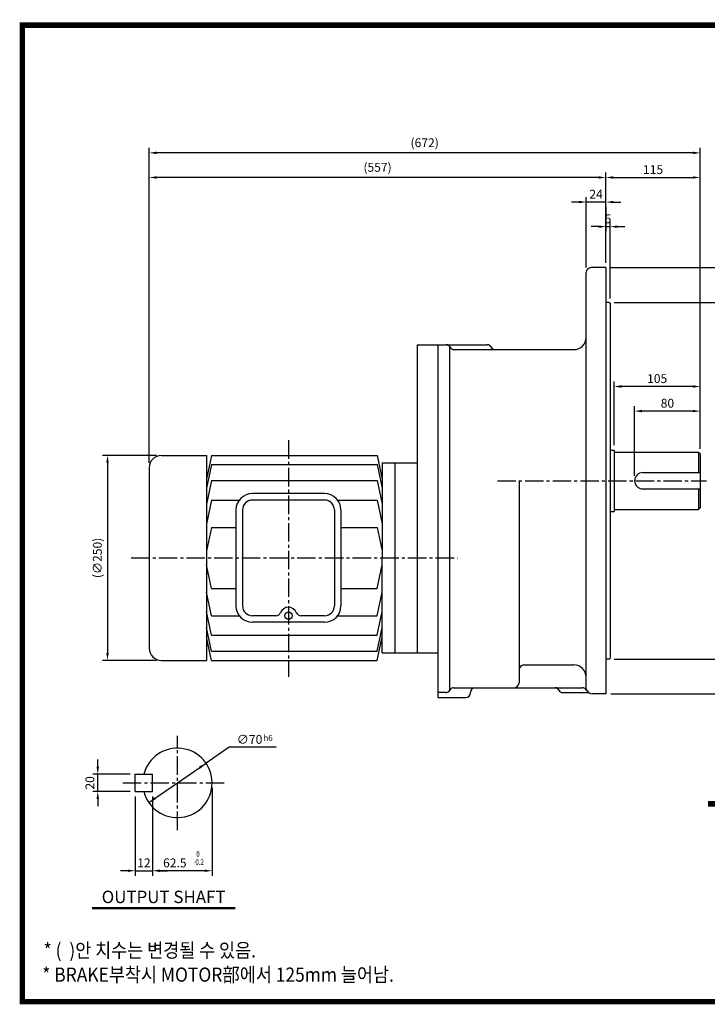
# Model space of a CAD drawing. Extents: x 13 to 1710, y 12 to 1228.
# Drawn here: x 13 to 852, y 27 to 1228 of the extents above; entities that cross this region are included whole.
import ezdxf
from ezdxf.enums import TextEntityAlignment as Align

# ---------------------------------------------------------------- set-up
doc = ezdxf.new("R2010")
doc.units = 0
doc.header["$LTSCALE"] = 30
doc.header["$MEASUREMENT"] = 0
doc.linetypes.add('CENTER2', pattern=[1.125, 0.75, -0.125, 0.125, -0.125])
doc.layers.get('0').update_dxf_attribs({"color": 92, "linetype": 'CONTINUOUS'})
doc.layers.get('DEFPOINTS').update_dxf_attribs({"linetype": 'CONTINUOUS'})
for name, color, linetype in [('1', 1, 'CONTINUOUS'), ('3', 3, 'CONTINUOUS'), ('4', 4, 'CONTINUOUS'), ('5', 5, 'CONTINUOUS'), ('CEN', 1, 'CENTER2'), ('DIM', 2, 'CONTINUOUS'), ('TEXT', 4, 'CONTINUOUS')]:
    doc.layers.add(name, color=color, linetype=linetype)
doc.styles.add('GULIM', font='Gulim.ttf')
doc.styles.add('ROMANS', font='ROMANS.shx')
doc.styles.get("Standard").update_dxf_attribs({"font": 'romans.shx'})
doc.dimstyles.get("Standard").update_dxf_attribs({"dimtxt": 0.18, "dimasz": 0.18, "dimexe": 0.18, "dimexo": 0.0625, "dimgap": 0.09, "dimtad": 0, "dimtih": 1, "dimtoh": 1, "dimdec": 4, "dimzin": 0, "dimtxsty": 'STANDARD', "dimcen": 0.09, "dimazin": 3, "dimtfac": 1, "dimtdec": 4, "dimtofl": 0, "dimtmove": 0, "dimatfit": 3, "dimtolj": 1, "dimtzin": 0})

# ---------------------------------------------------------------- blocks, each defined once
blk = doc.blocks.new('*D12')
at = {"color": 2, "linetype": 'BYBLOCK'}
for p, q in [((734.2, 925.6), (929.2, 925.6)), ((923.2, 414.6), (923.2, 916.6)), ((734.2, 405.6), (929.2, 405.6))]:
    blk.add_line(p, q, dxfattribs=at)
for points in [[(921.7, 916.6), (924.7, 916.6), (923.2, 925.6)], [(921.7, 414.6), (924.7, 414.6), (923.2, 405.6)]]:
    blk.add_solid(points, dxfattribs=at)
at = {"layer": 'DEFPOINTS', "color": 0, "linetype": 'BYBLOCK'}
for p in [(728.2, 925.6), (923.2, 925.6), (728.2, 405.6)]:
    blk.add_point(p, dxfattribs=at)
at = {"color": 4, "linetype": 'BYBLOCK', "insert": (913.6, 665.6), "char_height": 10.8, "attachment_point": 5, "rotation": 90, "style": 'ROMANS'}
blk.add_mtext('\\A1;∅520', dxfattribs=at)
blk = doc.blocks.new('*D11')
at = {"color": 2, "linetype": 'BYBLOCK'}
for p, q in [((738.2, 883.1), (899.2, 883.1)), ((893.2, 457.1), (893.2, 874.1)), ((738.2, 448.1), (899.2, 448.1))]:
    blk.add_line(p, q, dxfattribs=at)
for points in [[(891.7, 874.1), (894.7, 874.1), (893.2, 883.1)], [(891.7, 457.1), (894.7, 457.1), (893.2, 448.1)]]:
    blk.add_solid(points, dxfattribs=at)
at = {"layer": 'DEFPOINTS', "color": 0, "linetype": 'BYBLOCK'}
for p in [(732.2, 883.1), (893.2, 883.1), (732.2, 448.1)]:
    blk.add_point(p, dxfattribs=at)
at = {"color": 4, "linetype": 'BYBLOCK', "insert": (883.6, 665.6), "char_height": 10.8, "attachment_point": 5, "rotation": 90, "style": 'ROMANS'}
blk.add_mtext('\\A1;∅435', dxfattribs=at)
blk = doc.blocks.new('*D10')
at = {"color": 2, "linetype": 'BYBLOCK'}
for p, q in [((154.2, 280.4), (154.2, 183.8)), ((145.2, 189.8), (136.2, 189.8)), ((154.2, 189.8), (175.4, 189.8)), ((184.4, 189.8), (193.4, 189.8))]:
    blk.add_line(p, q, dxfattribs=at)
for points in [[(145.2, 191.3), (145.2, 188.3), (154.2, 189.8)], [(184.4, 191.3), (184.4, 188.3), (175.4, 189.8)]]:
    blk.add_solid(points, dxfattribs=at)
at = {"layer": 'DEFPOINTS', "color": 0, "linetype": 'BYBLOCK'}
for p in [(154.2, 286.4), (175.4, 189.8), (175.4, 189.8)]:
    blk.add_point(p, dxfattribs=at)
at = {"color": 4, "linetype": 'BYBLOCK', "insert": (164.8, 199.4), "char_height": 10.8, "attachment_point": 5, "style": 'ROMANS'}
blk.add_mtext('\\A1;12', dxfattribs=at)
blk = doc.blocks.new('*D8')
at = {"color": 2, "linetype": 'BYBLOCK'}
for p, q in [((248, 291), (248, 183.8)), ((175.4, 280.4), (175.4, 183.8)), ((239, 189.8), (184.4, 189.8))]:
    blk.add_line(p, q, dxfattribs=at)
for points in [[(184.4, 191.3), (184.4, 188.3), (175.4, 189.8)], [(239, 191.3), (239, 188.3), (248, 189.8)]]:
    blk.add_solid(points, dxfattribs=at)
at = {"layer": 'DEFPOINTS', "color": 0, "linetype": 'BYBLOCK'}
for p in [(248, 297), (175.4, 286.4), (175.4, 189.8)]:
    blk.add_point(p, dxfattribs=at)
at = {"color": 4, "linetype": 'BYBLOCK', "insert": (202.5, 199.4), "char_height": 10.8, "attachment_point": 5, "style": 'ROMANS'}
blk.add_mtext('\\A1;62.5', dxfattribs=at)
blk = doc.blocks.new('*D9')
at = {"color": 2, "linetype": 'BYBLOCK'}
for p, q in [((108.5, 316.6), (108.5, 325.6)), ((148.2, 307.6), (102.5, 307.6)), ((108.5, 286.4), (108.5, 307.6)), ((148.2, 286.4), (102.5, 286.4)), ((108.5, 277.4), (108.5, 268.4))]:
    blk.add_line(p, q, dxfattribs=at)
for points in [[(107, 316.6), (110, 316.6), (108.5, 307.6)], [(107, 277.4), (110, 277.4), (108.5, 286.4)]]:
    blk.add_solid(points, dxfattribs=at)
at = {"layer": 'DEFPOINTS', "color": 0, "linetype": 'BYBLOCK'}
for p in [(108.5, 307.6), (154.2, 307.6), (154.2, 286.4)]:
    blk.add_point(p, dxfattribs=at)
at = {"color": 4, "linetype": 'BYBLOCK', "insert": (98.9, 297), "char_height": 10.8, "attachment_point": 5, "rotation": 90, "style": 'ROMANS'}
blk.add_mtext('\\A1;20', dxfattribs=at)
blk = doc.blocks.new('*D18')
at = {"color": 2, "linetype": 'BYBLOCK'}
for p, q in [((171.2, 1041.6), (171.2, 1071.6)), ((843.2, 1041.6), (843.2, 1071.6)), ((834.2, 1065.6), (180.2, 1065.6))]:
    blk.add_line(p, q, dxfattribs=at)
for points in [[(180.2, 1067.1), (180.2, 1064.1), (171.2, 1065.6)], [(834.2, 1067.1), (834.2, 1064.1), (843.2, 1065.6)]]:
    blk.add_solid(points, dxfattribs=at)
at = {"layer": 'DEFPOINTS', "color": 0, "linetype": 'BYBLOCK'}
for p in [(171.2, 1065.6), (171.2, 1035.6), (843.2, 1035.6)]:
    blk.add_point(p, dxfattribs=at)
at = {"color": 4, "linetype": 'BYBLOCK', "insert": (507.2, 1078), "char_height": 10.8, "attachment_point": 5, "style": 'ROMANS'}
blk.add_mtext('\\A1;(672)', dxfattribs=at)
blk = doc.blocks.new('*D19')
at = {"color": 2, "linetype": 'BYBLOCK'}
for p, q in [((171.2, 687.5), (171.2, 1041.6)), ((719.2, 1035.6), (180.2, 1035.6))]:
    blk.add_line(p, q, dxfattribs=at)
for points in [[(180.2, 1037.1), (180.2, 1034.1), (171.2, 1035.6)], [(719.2, 1037.1), (719.2, 1034.1), (728.2, 1035.6)]]:
    blk.add_solid(points, dxfattribs=at)
at = {"layer": 'DEFPOINTS', "color": 0, "linetype": 'BYBLOCK'}
for p in [(171.2, 1035.6), (728.2, 1035.6), (171.2, 681.5)]:
    blk.add_point(p, dxfattribs=at)
at = {"color": 4, "linetype": 'BYBLOCK', "insert": (449.7, 1048), "char_height": 10.8, "attachment_point": 5, "style": 'ROMANS'}
blk.add_mtext('\\A1;(557)', dxfattribs=at)
blk = doc.blocks.new('*D17')
at = {"color": 2, "linetype": 'BYBLOCK'}
for p, q in [((728.2, 1011.6), (728.2, 1041.6)), ((737.2, 1035.6), (834.2, 1035.6)), ((843.2, 786.6), (843.2, 1041.6))]:
    blk.add_line(p, q, dxfattribs=at)
for points in [[(737.2, 1037.1), (737.2, 1034.1), (728.2, 1035.6)], [(834.2, 1037.1), (834.2, 1034.1), (843.2, 1035.6)]]:
    blk.add_solid(points, dxfattribs=at)
at = {"layer": 'DEFPOINTS', "color": 0, "linetype": 'BYBLOCK'}
for p in [(843.2, 1035.6), (728.2, 1005.6), (843.2, 780.6)]:
    blk.add_point(p, dxfattribs=at)
at = {"color": 4, "linetype": 'BYBLOCK', "insert": (785.7, 1045.2), "char_height": 10.8, "attachment_point": 5, "style": 'ROMANS'}
blk.add_mtext('\\A1;115', dxfattribs=at)
blk = doc.blocks.new('*D16')
at = {"color": 2, "linetype": 'BYBLOCK'}
for p, q in [((728.2, 999.6), (728.2, 969.6)), ((719.2, 975.6), (710.2, 975.6)), ((728.2, 975.6), (733.2, 975.6)), ((733.2, 888.1), (733.2, 981.6)), ((742.2, 975.6), (751.2, 975.6))]:
    blk.add_line(p, q, dxfattribs=at)
for points in [[(719.2, 977.1), (719.2, 974.1), (728.2, 975.6)], [(742.2, 977.1), (742.2, 974.1), (733.2, 975.6)]]:
    blk.add_solid(points, dxfattribs=at)
at = {"layer": 'DEFPOINTS', "color": 0, "linetype": 'BYBLOCK'}
for p in [(728.2, 1005.6), (733.2, 975.6), (733.2, 882.1)]:
    blk.add_point(p, dxfattribs=at)
at = {"color": 4, "linetype": 'BYBLOCK', "insert": (730.7, 985.2), "char_height": 10.8, "attachment_point": 5, "style": 'ROMANS'}
blk.add_mtext('\\A1;5', dxfattribs=at)
blk = doc.blocks.new('*D15')
at = {"color": 2, "linetype": 'BYBLOCK'}
for p, q in [((704.2, 925.6), (704.2, 1011.6)), ((728.2, 931.6), (728.2, 1011.6)), ((695.2, 1005.6), (686.2, 1005.6)), ((728.2, 1005.6), (704.2, 1005.6)), ((737.2, 1005.6), (746.2, 1005.6))]:
    blk.add_line(p, q, dxfattribs=at)
for points in [[(695.2, 1007.1), (695.2, 1004.1), (704.2, 1005.6)], [(737.2, 1007.1), (737.2, 1004.1), (728.2, 1005.6)]]:
    blk.add_solid(points, dxfattribs=at)
at = {"layer": 'DEFPOINTS', "color": 0, "linetype": 'BYBLOCK'}
for p in [(704.2, 1005.6), (728.2, 925.6), (704.2, 919.6)]:
    blk.add_point(p, dxfattribs=at)
at = {"color": 4, "linetype": 'BYBLOCK', "insert": (716.2, 1015.2), "char_height": 10.8, "attachment_point": 5, "style": 'ROMANS'}
blk.add_mtext('\\A1;24', dxfattribs=at)
blk = doc.blocks.new('*D14')
at = {"color": 2, "linetype": 'BYBLOCK'}
for p, q in [((738.2, 709.1), (738.2, 786.6)), ((843.2, 756.6), (843.2, 786.6)), ((834.2, 780.6), (747.2, 780.6))]:
    blk.add_line(p, q, dxfattribs=at)
for points in [[(747.2, 782.1), (747.2, 779.1), (738.2, 780.6)], [(834.2, 782.1), (834.2, 779.1), (843.2, 780.6)]]:
    blk.add_solid(points, dxfattribs=at)
at = {"layer": 'DEFPOINTS', "color": 0, "linetype": 'BYBLOCK'}
for p in [(738.2, 780.6), (843.2, 750.6), (738.2, 703.1)]:
    blk.add_point(p, dxfattribs=at)
at = {"color": 4, "linetype": 'BYBLOCK', "insert": (790.7, 790.2), "char_height": 10.8, "attachment_point": 5, "style": 'ROMANS'}
blk.add_mtext('\\A1;105', dxfattribs=at)
blk = doc.blocks.new('*D13')
at = {"color": 2, "linetype": 'BYBLOCK'}
for p, q in [((763.2, 671.6), (763.2, 756.6)), ((834.2, 750.6), (772.2, 750.6)), ((843.2, 704.6), (843.2, 756.6))]:
    blk.add_line(p, q, dxfattribs=at)
for points in [[(772.2, 752.1), (772.2, 749.1), (763.2, 750.6)], [(834.2, 752.1), (834.2, 749.1), (843.2, 750.6)]]:
    blk.add_solid(points, dxfattribs=at)
at = {"layer": 'DEFPOINTS', "color": 0, "linetype": 'BYBLOCK'}
for p in [(763.2, 750.6), (843.2, 698.6), (763.2, 665.6)]:
    blk.add_point(p, dxfattribs=at)
at = {"color": 4, "linetype": 'BYBLOCK', "insert": (803.2, 760.2), "char_height": 10.8, "attachment_point": 5, "style": 'ROMANS'}
blk.add_mtext('\\A1;80', dxfattribs=at)
blk = doc.blocks.new('*D20')
at = {"color": 2, "linetype": 'BYBLOCK'}
for p, q in [((180.2, 696.5), (114.4, 696.5)), ((120.4, 687.5), (120.4, 455.5)), ((180.2, 446.5), (114.4, 446.5))]:
    blk.add_line(p, q, dxfattribs=at)
for points in [[(118.9, 687.5), (121.9, 687.5), (120.4, 696.5)], [(118.9, 455.5), (121.9, 455.5), (120.4, 446.5)]]:
    blk.add_solid(points, dxfattribs=at)
at = {"layer": 'DEFPOINTS', "color": 0, "linetype": 'BYBLOCK'}
for p in [(186.2, 696.5), (120.4, 446.5), (186.2, 446.5)]:
    blk.add_point(p, dxfattribs=at)
at = {"color": 4, "linetype": 'BYBLOCK', "insert": (108, 571.5), "char_height": 10.8, "attachment_point": 5, "rotation": 90, "style": 'ROMANS'}
blk.add_mtext('\\A1;(∅250)', dxfattribs=at)

msp = doc.modelspace()

# ---------------------------------------------------------------- linework, layer by layer
at = {"color": 2, "linetype": 'BYBLOCK'}
for p, q in [((268.83825, 340.39054), (240.55916, 320.97148)), ((326.00569, 340.39054), (268.83825, 340.39054)), ((170.73653, 273.02473), (240.55916, 320.97148))]:
    msp.add_line(p, q, dxfattribs=at)
at = {"color": 1}
for points in [[(16.65414, 1221.44206, 6.655, 6.655, 0), (1707.02414, 1221.44206, 6.655, 6.655, 0), (1707.02414, 30.19706, 6.655, 6.655, 0), (16.65414, 30.19706, 6.655, 6.655, 0), (16.65414, 1224.76956, 6.655, 6.655, 0)], [(1707.02414, 271.44081, 6.655, 6.655, 0), (852.728, 271.44081, 6.655, 6.655, 0)]]:
    msp.add_lwpolyline(points, format="xyseb", dxfattribs=at)
at = {"color": 2, "linetype": 'BYBLOCK'}
for points in [[(233.93436, 314.58749), (232.22198, 317.08116), (240.55916, 320.97148)], [(179.07372, 276.91505), (177.36134, 279.40871), (170.73653, 273.02473)]]:
    msp.add_solid(points, dxfattribs=at)
at = {"layer": '1'}
for p, q in [((841.20196, 700.59508), (841.20196, 675.59508)), ((841.20196, 655.59508), (841.20196, 630.59508)), ((275.93665, 144.40709), (101.69665, 144.40709)), ((275.93665, 143.31809), (101.69665, 143.31809))]:
    msp.add_line(p, q, dxfattribs=at)
at = {"layer": '3'}
for p, q in [((728.20196, 925.59508), (709.95196, 925.59508)), ((728.20196, 925.59508), (728.20196, 405.59508)), ((704.20196, 411.59508), (704.20196, 919.59508)), ((732.20196, 883.09508), (728.20196, 883.09508)), ((732.20196, 883.09508), (733.20196, 882.09508)), ((733.20196, 882.09508), (733.20196, 449.09508)), ((498.20196, 831.59508), (498.20196, 455.49938)), ((498.20196, 831.59508), (583.43379, 831.59508)), ((523.20196, 831.59508), (523.20196, 401.09508)), ((537.68089, 410.09508), (537.68089, 829.45833)), ((542.97012, 825.59508), (592.97012, 825.59508)), ((592.97012, 825.59508), (689.20196, 825.59508)), ((733.20196, 703.09508), (738.20196, 703.09508)), ((738.20196, 703.09508), (738.20196, 628.09508)), ((738.20196, 700.59508), (841.20196, 700.59508)), ((841.20196, 700.59508), (843.20196, 698.59508)), ((843.20196, 698.59508), (843.20196, 632.59508)), ((186.20196, 696.49938), (241.20196, 696.49938)), ((241.20196, 696.49938), (241.20196, 446.49938)), ((247.29756, 696.49938), (241.20196, 667.69696)), ((247.29756, 685.33629), (241.20196, 656.53387)), ((247.29756, 696.49938), (449.11065, 696.49938)), ((247.29756, 685.33629), (449.11065, 685.33629)), ((449.11065, 696.49938), (455.20626, 667.69696)), ((449.11065, 685.33629), (455.20626, 656.53387)), ((455.20626, 687.49938), (455.20626, 571.49938)), ((455.20626, 687.49938), (498.20196, 687.49938)), ((471.20466, 455.49938), (471.20466, 687.49938)), ((171.20196, 681.49938), (171.20196, 461.49938)), ((773.20196, 675.59508), (843.20196, 675.59508)), ((247.29756, 665.71398), (241.20196, 636.91155)), ((247.29756, 665.71398), (449.11065, 665.71398)), ((449.11065, 665.71398), (455.20626, 636.91155)), ((622.20196, 665.59508), (622.20196, 419.09508)), ((385.08351, 649.99938), (297.08351, 649.99938)), ((773.20196, 655.59508), (843.20196, 655.59508)), ((247.29756, 642.00368), (241.20196, 613.20125)), ((247.29756, 642.00368), (281.08673, 642.00368)), ((385.08351, 641.99938), (297.08351, 641.99938)), ((401.08028, 642.00368), (449.11065, 642.00368)), ((449.11065, 642.00368), (455.20626, 613.20125)), ((277.08351, 629.99938), (277.08351, 512.99938)), ((285.08351, 629.99938), (285.08351, 512.99938)), ((397.08351, 629.99938), (397.08351, 512.99938)), ((405.08351, 629.99938), (405.08351, 512.99938)), ((733.20196, 628.09508), (738.20196, 628.09508)), ((738.20196, 630.59508), (841.20196, 630.59508)), ((843.20196, 632.59508), (841.20196, 630.59508)), ((247.29756, 608.75261), (241.20196, 579.95018)), ((247.29756, 608.75261), (277.08351, 608.75261)), ((405.08351, 608.75261), (449.11065, 608.75261)), ((449.11065, 608.75261), (455.20626, 579.95018)), ((455.20626, 455.49938), (455.20626, 571.49938)), ((247.29756, 534.24615), (241.20196, 563.04857)), ((449.11065, 534.24615), (455.20626, 563.04857)), ((247.29756, 500.99508), (241.20196, 529.7975)), ((247.29756, 534.24615), (277.08351, 534.24615)), ((405.08351, 534.24615), (449.11065, 534.24615)), ((449.11065, 500.99508), (455.20626, 529.7975)), ((247.29756, 477.28478), (241.20196, 506.0872)), ((449.11065, 477.28478), (455.20626, 506.0872)), ((247.29756, 500.99508), (281.08673, 500.99508)), ((325.93114, 500.99938), (297.08351, 500.99938)), ((385.08351, 492.99938), (297.08351, 492.99938)), ((385.08351, 500.99938), (356.23588, 500.99938)), ((401.08028, 500.99508), (449.11065, 500.99508)), ((247.29756, 457.66247), (241.20196, 486.46489)), ((449.11065, 457.66247), (455.20626, 486.46489)), ((247.29756, 446.49938), (241.20196, 475.3018)), ((247.29756, 477.28478), (449.11065, 477.28478)), ((449.11065, 446.49938), (455.20626, 475.3018)), ((247.29756, 457.66247), (449.11065, 457.66247)), ((186.20196, 446.49938), (241.20196, 446.49938)), ((247.29756, 446.49938), (449.11065, 446.49938)), ((455.20626, 455.49938), (523.20196, 455.49938)), ((732.20196, 448.09508), (728.20196, 448.09508)), ((732.20196, 448.09508), (733.20196, 449.09508)), ((628.20196, 440.84245), (689.20196, 440.84245)), ((542.44905, 413.09508), (699.07766, 413.09508)), ((532.91272, 407.09508), (523.20196, 407.09508)), ((523.20196, 401.09508), (557.20196, 401.09508)), ((563.20196, 407.80584), (563.20196, 407.09508)), ((675.52012, 407.09508), (704.39248, 407.09508)), ((728.20196, 405.59508), (711.95196, 405.59508)), ((154.22285, 286.4106), (154.22285, 307.5856)), ((154.22285, 307.5856), (175.39785, 307.5856)), ((175.39785, 286.4106), (175.39785, 307.5856)), ((154.22285, 286.4106), (175.39785, 286.4106))]:
    msp.add_line(p, q, dxfattribs=at)
msp.add_circle((341.08351, 500.99938), 4.52656, dxfattribs=at)
for centre, radius, start, end in [((710.20196, 919.59508), 6, 90, 180), ((533.43379, 826.30584), 5.28924, 25.64605894, 90), ((583.43379, 826.30584), 5.28924, 25.64605894, 90), ((689.20196, 840.59508), 15, 270, 0), ((542.97012, 830.88432), 5.28924, 205.64605894, 270), ((592.97012, 830.88432), 5.28924, 205.64605894, 270), ((186.20196, 681.49938), 15, 90, 180), ((773.20196, 665.59508), 10, 90, 270), ((297.08351, 629.99938), 20, 90, 180), ((385.08351, 629.99938), 20, 0, 90), ((297.08351, 629.99938), 12, 90, 180), ((385.08351, 629.99938), 12, 0, 90), ((297.08351, 512.99938), 20, 180, 270), ((297.08351, 512.99938), 12, 180, 270), ((325.93114, 506.99938), 6, 270, 338.39753892), ((341.08351, 500.99938), 10.29706, 21.60246108, 158.39753892), ((356.23588, 506.99938), 6, 201.60246108, 270), ((385.08351, 512.99938), 12, 270, 0), ((385.08351, 512.99938), 20, 270, 0), ((186.20196, 461.49938), 15, 180, 270), ((628.20196, 434.84245), 6, 90, 180), ((689.20196, 425.84245), 15, 0, 90), ((532.91272, 412.38432), 5.28924, 270, 334.35394106), ((542.44905, 407.80584), 5.28924, 90, 154.35394106), ((568.49119, 407.80584), 5.28924, 90, 180), ((616.20196, 419.09508), 6, 270, 0), ((665.98379, 407.80584), 5.28924, 25.64605894, 90), ((675.52012, 412.38432), 5.28924, 205.64605894, 270), ((699.07766, 407.09508), 6, 22.02431284, 90), ((711.72195, 413.3032), 7.71155, 192.79724772, 271.7091415), ((557.20196, 407.09508), 6, 270, 0), ((704.39248, 401.09508), 6, 61.04497563, 90), ((205.64785, 296.9981), 42.35, 194.47751219, 165.52248781)]:
    msp.add_arc(centre, radius, start, end, dxfattribs=at)
at = {"layer": '5', "color": 1}
msp.add_line((13.32664, 30.19706), (1710.35164, 30.19706), dxfattribs=at)
at = {"layer": 'CEN'}
for p, q in [((341.08351, 715.04015), (341.08351, 426.24204)), ((595.81175, 665.59508), (850.91378, 665.59508)), ((149.23529, 571.49938), (547.00367, 571.49938)), ((205.64785, 239.5231), (205.64785, 354.4731)), ((139.09785, 296.9981), (263.12285, 296.9981))]:
    msp.add_line(p, q, dxfattribs=at)
at = {"layer": 'DEFPOINTS', "color": 0, "linetype": 'BYBLOCK'}
for p in [(240.55916, 320.97148), (170.73653, 273.02473)]:
    msp.add_point(p, dxfattribs=at)

# ---------------------------------------------------------------- texts
at = {"color": 4, "linetype": 'BYBLOCK', "style": 'ROMANS', "width": 0.8}
for s, p in [('0', (230.7416, 209.27244)), ('-0.2', (231.45841, 199.46281))]:
    msp.add_text(s, height=6.776, dxfattribs=at).set_placement(p, align=Align.MIDDLE)
at = {"layer": '4', "style": 'ROMANS'}
msp.add_text('OUTPUT SHAFT', height=15.125, dxfattribs=at).set_placement((188.81665, 150.36786), align=Align.CENTER)
at = {"layer": 'DIM', "color": 4, "style": 'ROMANS'}
for s, height, p in [('∅70', 10.89, (277.94575, 344.62554)), ('h6', 7.26, (310.39298, 348.29486))]:
    msp.add_text(s, height=height, dxfattribs=at).set_placement(p)
at = {"layer": 'TEXT', "style": 'GULIM', "width": 0.9}
for s, p in [('* (  )안 치수는 변경될 수 있음.', (42.45393, 84.05288)), ('* BRAKE부착시 MOTOR部에서 125mm 늘어남.', (40.777, 54.45408))]:
    msp.add_text(s, height=17.303, dxfattribs=at).set_placement(p)

# ---------------------------------------------------------------- dimensions: what is measured, and where the dimension line sits
at = {"layer": 'DIM'}
for base, p1, p2, text, picture, middle in [((171.20196, 1065.59508), (843.20196, 1035.59508), (171.20196, 1035.59508), '(672)', '*D18', (507.20196, 1078.02365)), ((171.20196, 1035.59508), (728.20196, 1035.59508), (171.20196, 681.49938), '(557)', '*D19', (449.70196, 1048.02365)), ((843.20196, 1035.59508), (728.20196, 1005.59508), (843.20196, 780.59508), '115', '*D17', (785.70196, 1045.19508)), ((704.20196, 1005.59508), (728.20196, 925.59508), (704.20196, 919.59508), '24', '*D15', (716.20196, 1015.19508)), ((733.20196, 975.59508), (728.20196, 1005.59508), (733.20196, 882.09508), '5', '*D16', (730.70196, 985.19508)), ((738.20196, 780.59508), (843.20196, 750.59508), (738.20196, 703.09508), '105', '*D14', (790.70196, 790.19508)), ((763.20196, 750.59508), (843.20196, 698.59508), (763.20196, 665.59508), '80', '*D13', (803.20196, 760.19508)), ((175.39785, 189.8087), (154.22285, 286.4106), (175.39785, 189.8087), '12', '*D10', (164.81035, 199.4087))]:
    dim = msp.add_linear_dim(base=base, p1=p1, p2=p2, text=text, dimstyle='STANDARD', override={"dimscale": 60, "dimasz": 0.15, "dimexe": 0.1, "dimexo": 0.1, "dimgap": 0.07, "dimtad": 1, "dimtih": 0, "dimtxsty": 'ROMANS', "dimclrd": 2, "dimclre": 2, "dimclrt": 4, "dimtix": 1, "dimtofl": 1}, dxfattribs=at)
    dim.commit()
    dim.dimension.update_dxf_attribs({"geometry": picture, "text_midpoint": middle})
for base, p1, p2, text, picture, middle in [((923.20196, 925.59508), (728.20196, 405.59508), (728.20196, 925.59508), '%%C520', '*D12', (913.60196, 665.59508)), ((893.20196, 883.09508), (732.20196, 448.09508), (732.20196, 883.09508), '%%C435', '*D11', (883.60196, 665.59508)), ((120.43106, 446.49938), (186.20196, 696.49938), (186.20196, 446.49938), '(%%C250)', '*D20', (108.00249, 571.49938))]:
    dim = msp.add_linear_dim(base=base, p1=p1, p2=p2, angle=90, text=text, dimstyle='STANDARD', override={"dimscale": 60, "dimasz": 0.15, "dimexe": 0.1, "dimexo": 0.1, "dimgap": 0.07, "dimtad": 1, "dimtih": 0, "dimtxsty": 'ROMANS', "dimclrd": 2, "dimclre": 2, "dimclrt": 4, "dimtix": 1, "dimtofl": 1}, dxfattribs=at)
    dim.commit()
    dim.dimension.update_dxf_attribs({"geometry": picture, "text_midpoint": middle})
dim = msp.add_linear_dim(base=(108.50266, 307.5856), p1=(154.22285, 286.4106), p2=(154.22285, 307.5856), angle=90, text='20', dimstyle='STANDARD', override={"dimscale": 60, "dimasz": 0.15, "dimexe": 0.1, "dimexo": 0.1, "dimgap": 0.07, "dimtad": 1, "dimtih": 0, "dimtxsty": 'ROMANS', "dimclrd": 2, "dimclre": 2, "dimclrt": 4, "dimtix": 1, "dimtofl": 1}, dxfattribs=at)
dim.commit()
dim.dimension.update_dxf_attribs({"geometry": '*D9', "text_midpoint": (108.50266, 296.9981), "dimtype": 128})
dim = msp.add_linear_dim(base=(175.39785, 189.8087), p1=(247.99785, 296.9981), p2=(175.39785, 286.4106), text='62.5', dimstyle='STANDARD', override={"dimscale": 60, "dimasz": 0.15, "dimexe": 0.1, "dimexo": 0.1, "dimgap": 0.07, "dimtad": 1, "dimtih": 0, "dimtxsty": 'ROMANS', "dimclrd": 2, "dimclre": 2, "dimclrt": 4, "dimtix": 1, "dimtofl": 1}, dxfattribs=at)
dim.commit()
dim.dimension.update_dxf_attribs({"geometry": '*D8', "text_midpoint": (202.50609, 189.8087), "dimtype": 128})

doc.saveas('drawing.dxf')
